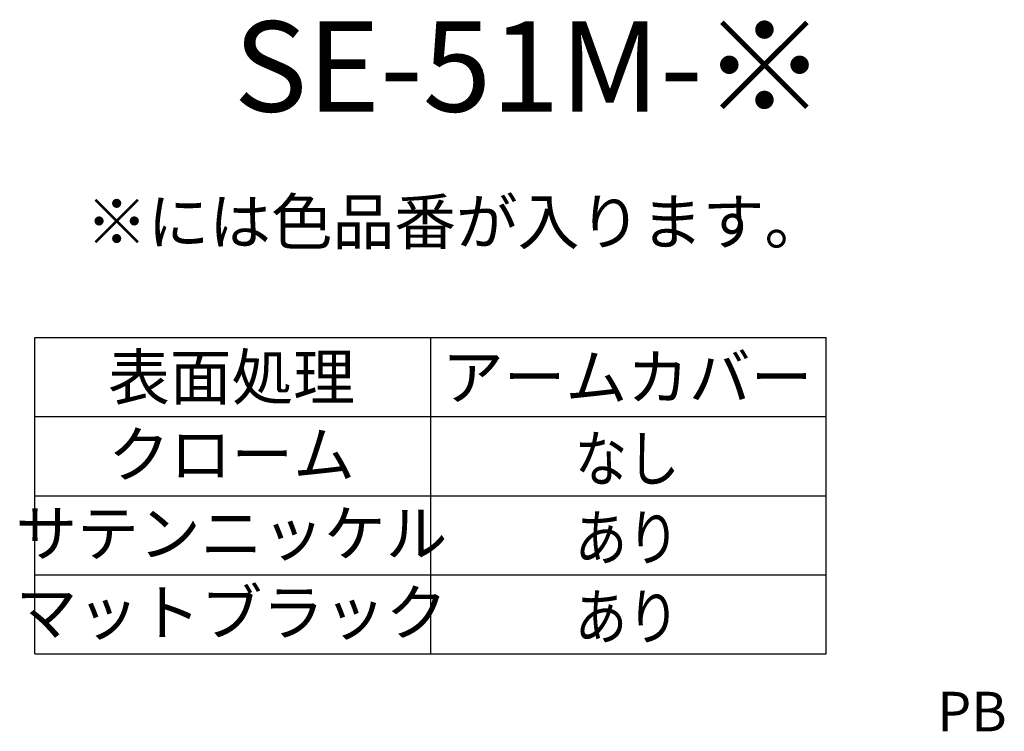
# Model space of a CAD drawing. Extents: x -380 to 280, y -213 to 185.
# Drawn here: x 50 to 224, y 17 to 143 of the extents above; entities that cross this region are included whole.
import ezdxf
from ezdxf.enums import TextEntityAlignment as Align

# ---------------------------------------------------------------- set-up
doc = ezdxf.new("R2010")
doc.units = 0
doc.header["$LTSCALE"] = 0.5
for name, color, linetype in [('01', 1, 'CONTINUOUS'), ('1DIM', 7, 'CONTINUOUS'), ('1TEXT', 7, 'CONTINUOUS')]:
    doc.layers.add(name, color=color, linetype=linetype)
doc.styles.get("Standard").update_dxf_attribs({"font": 'txt.shx', "bigfont": 'extfont.shx'})

msp = doc.modelspace()

# ---------------------------------------------------------------- linework, layer by layer
at = {"layer": '1DIM'}
for p, q in [((52.92, 86.73), (192.92, 86.73)), ((52.92, 58.73), (52.92, 86.73)), ((122.92, 86.73), (122.92, 58.73)), ((192.92, 58.73), (192.92, 86.73)), ((52.92, 72.73), (192.92, 72.73)), ((52.92, 58.73), (192.92, 58.73)), ((52.92, 58.73), (192.92, 58.73)), ((52.92, 44.73), (52.92, 58.73)), ((122.92, 58.73), (122.92, 44.73)), ((192.92, 44.73), (192.92, 58.73)), ((52.92, 44.73), (192.92, 44.73)), ((52.92, 30.73), (52.92, 44.73)), ((122.92, 44.73), (122.92, 30.73)), ((192.92, 30.73), (192.92, 44.73)), ((52.92, 30.73), (192.92, 30.73))]:
    msp.add_line(p, q, dxfattribs=at)

# ---------------------------------------------------------------- texts
at = {"layer": '01', "linetype": 'CONTINUOUS'}
msp.add_text('PB', height=7, dxfattribs=at).set_placement((212.55, 17.02))
at = {"layer": '1TEXT'}
for s, height, p in [('SE-51M-※', 16, (192.92, 121.73)), ('※には色品番が入ります。', 8, (192.92, 100.73))]:
    msp.add_text(s, height=height, dxfattribs=at).set_placement(p, align=Align.BOTTOM_RIGHT)
for s, p in [('表面処理', (87.72, 75.73)), ('アームカバー', (157.72, 75.73)), ('クローム', (87.72, 62.05)), ('サテンニッケル', (87.72, 48.05)), ('マットブラック', (87.72, 34.05))]:
    msp.add_text(s, height=8, dxfattribs=at).set_placement(p, align=Align.CENTER)
at = {"layer": '1TEXT', "width": 0.85}
for s, p in [('なし', (157.72, 61.3)), ('あり', (157.72, 47.3)), ('あり', (157.72, 33.3))]:
    msp.add_text(s, height=8, dxfattribs=at).set_placement(p, align=Align.CENTER)

doc.saveas('drawing.dxf')
